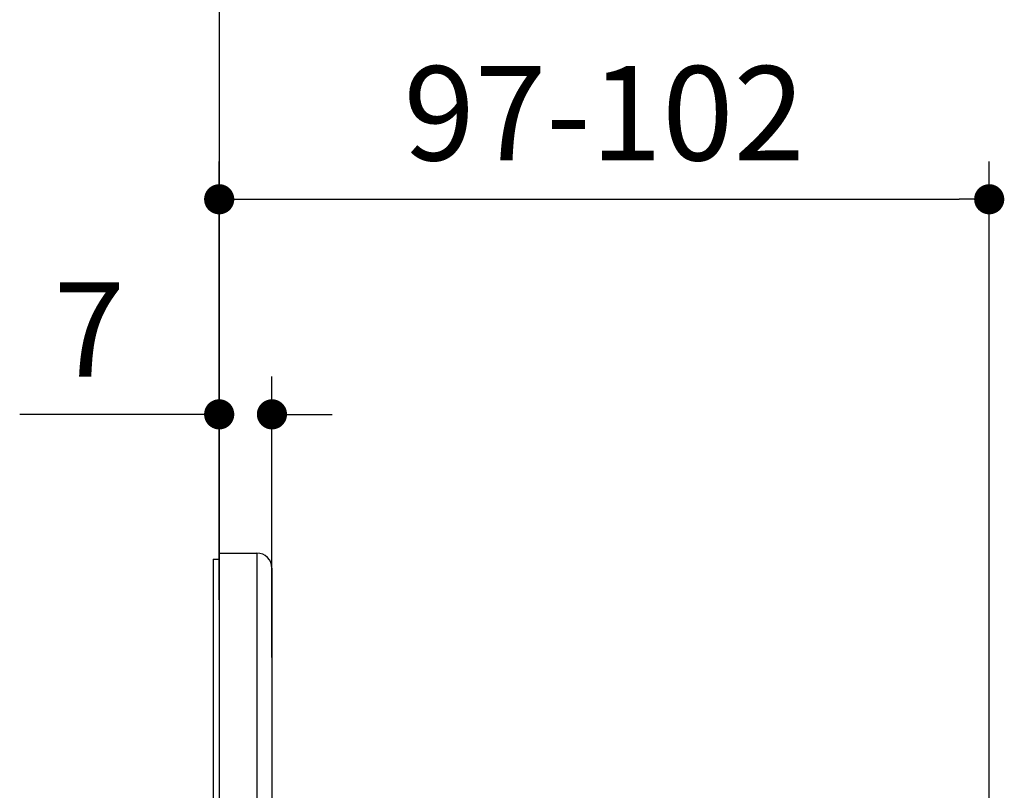
# Model space of a CAD drawing. Units: millimetres. Extents: x 72 to 9921, y -938 to 626.
# Drawn here: x 8879 to 9009, y -376 to -274 of the extents above; entities that cross this region are included whole.
import ezdxf

# ---------------------------------------------------------------- set-up
doc = ezdxf.new("R2010")
doc.units = ezdxf.units.MM
doc.header["$MEASUREMENT"] = 0
doc.layers.add('Dimensions', color=7, linetype='Continuous')
doc.layers.add('Wall_Floor', color=7, linetype='Continuous')
doc.styles.get("Standard").update_dxf_attribs({"font": 'helr45w.ttf'})
doc.dimstyles.get("Standard").update_dxf_attribs({"dimscale": 5, "dimtxt": 2.5, "dimasz": 0.8, "dimexe": 1, "dimexo": 1, "dimgap": 1, "dimtad": 2, "dimtih": 1, "dimtoh": 1, "dimdec": 0, "dimzin": 0, "dimdsep": 46, "dimtxsty": 'Standard', "dimblk": 'DOT', "dimcen": 2, "dimclrd": 1, "dimclre": 1, "dimclrt": 1, "dimadec": 0, "dimazin": 0, "dimtfac": 1, "dimtdec": 0, "dimtofl": 0, "dimtmove": 0, "dimatfit": 3, "dimfxl": 1, "dimtolj": 1, "dimtzin": 0, "dimarcsym": 0})

# ---------------------------------------------------------------- blocks, each defined once
blk = doc.blocks.new('_Dot')
at = {"color": 0, "linetype": 'ByBlock', "lineweight": -2}
blk.add_line((-0.5, 0), (-1, 0), dxfattribs=at)
at = {"color": 0, "linetype": 'ByBlock', "const_width": 0.5}
blk.add_lwpolyline([(-0.25, 0, 1), (0.25, 0, 1)], format="xyb", close=True, dxfattribs=at)
blk = doc.blocks.new('*D35')
at = {"layer": 'Dimensions', "color": 1, "lineweight": -2, "transparency": 16777216}
for p, q in [((8905.12, -347.4), (8905.12, -321.52)), ((8912.12, -358.78), (8912.12, -321.52)), ((8901.12, -326.52), (8878.66, -326.52)), ((8916.12, -326.52), (8920.12, -326.52))]:
    blk.add_line(p, q, dxfattribs=at)
at = {"layer": 'Dimensions', "color": 1, "lineweight": -2, "transparency": 16777216, "xscale": 4, "yscale": 4, "zscale": 4}
blk.add_blockref('_Dot', (8905.12, -326.52), dxfattribs=at)
at = {"layer": 'Dimensions', "color": 1, "lineweight": -2, "transparency": 16777216, "xscale": 4, "yscale": 4, "zscale": 4, "rotation": 180}
blk.add_blockref('_Dot', (8912.12, -326.52), dxfattribs=at)
at = {"layer": 'Dimensions', "color": 1, "transparency": 16777216, "insert": (8887.89, -315.27), "char_height": 12.5, "attachment_point": 5}
blk.add_mtext('\\A1;7', dxfattribs=at)
blk = doc.blocks.new('*D36')
at = {"layer": 'Dimensions', "color": 1, "lineweight": -2, "transparency": 16777216}
for p, q in [((8905.12, -351.11), (8905.12, -292.99)), ((9007.26, -410.58), (9007.26, -292.99)), ((8909.12, -297.99), (9003.26, -297.99))]:
    blk.add_line(p, q, dxfattribs=at)
at = {"layer": 'Dimensions', "color": 1, "lineweight": -2, "transparency": 16777216, "xscale": 4, "yscale": 4, "zscale": 4, "rotation": 180}
blk.add_blockref('_Dot', (8905.12, -297.99), dxfattribs=at)
at = {"layer": 'Dimensions', "color": 1, "lineweight": -2, "transparency": 16777216, "xscale": 4, "yscale": 4, "zscale": 4}
blk.add_blockref('_Dot', (9007.26, -297.99), dxfattribs=at)
at = {"layer": 'Dimensions', "color": 1, "transparency": 16777216, "insert": (8956.19, -286.58), "char_height": 12.5, "attachment_point": 5}
blk.add_mtext('\\A1;97-102', dxfattribs=at)

msp = doc.modelspace()

# ---------------------------------------------------------------- linework, layer by layer
at = {"linetype": 'Continuous'}
for p, q in [((8904.32, -345.72), (8904.32, -454.06)), ((8904.32, -345.72), (8905.12, -345.72)), ((8905.12, -344.92), (8905.12, -454.92)), ((8905.12, -344.92), (8910.12, -344.92)), ((8910.12, -344.92), (8910.12, -454.92)), ((8912.12, -346.92), (8912.12, -452.92))]:
    msp.add_line(p, q, dxfattribs=at)
msp.add_arc((8910.12, -346.92), 2, 0, 90, dxfattribs=at)
at = {"layer": 'Wall_Floor', "color": 3}
msp.add_line((8905.12, -72.89), (8905.12, -582.98), dxfattribs=at)

# ---------------------------------------------------------------- dimensions: what is measured, and where the dimension line sits
at = {"layer": 'Dimensions'}
dim = msp.add_linear_dim(base=(9007.26, -297.99), p1=(8905.12, -356.11), p2=(9007.26, -415.58), text='97-<>', dimstyle='Standard', dxfattribs=at)
dim.commit()
dim.dimension.update_dxf_attribs({"geometry": '*D36', "text_midpoint": (8956.19, -286.58)})
dim = msp.add_linear_dim(base=(8905.12, -326.52), p1=(8912.12, -363.78), p2=(8905.12, -352.4), dimstyle='Standard', dxfattribs=at)
dim.commit()
dim.dimension.update_dxf_attribs({"geometry": '*D35', "text_midpoint": (8887.89, -315.27)})

doc.saveas('drawing.dxf')
